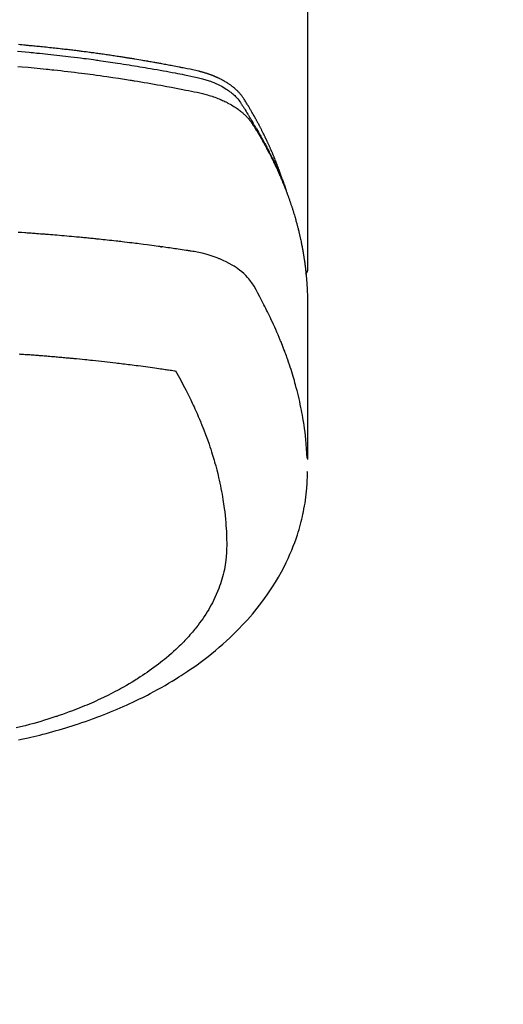
# Model space of a CAD drawing. Extents: x 163 to 26285, y 210 to 8610.
# Drawn here: x 15612 to 15638, y 6990 to 7043 of the extents above; entities that cross this region are included whole.
import ezdxf

# ---------------------------------------------------------------- set-up
doc = ezdxf.new("R2010")
doc.units = 0
doc.header["$LTSCALE"] = 50
doc.header["$MEASUREMENT"] = 0
doc.layers.get('0').update_dxf_attribs({"linetype": 'CONTINUOUS'})
doc.layers.add('150-機器', color=8, linetype='CONTINUOUS')
doc.layers.add('160-文字', color=254, linetype='CONTINUOUS')
doc.styles.add('KH001', font='txt')
doc.dimstyles.new('KH1xx030', dxfattribs={"dimscale": 30, "dimtxt": 2, "dimasz": 0.6, "dimexe": 0.3, "dimexo": 1.2, "dimgap": 0.5, "dimtad": 3, "dimdec": 1, "dimdsep": 46, "dimlunit": 6, "dimtxsty": 'KH001', "dimblk": 'DOT', "dimcen": 1, "dimdle": 1, "dimclrd": 256, "dimclre": 256, "dimclrt": 256, "dimadec": 0, "dimazin": 0, "dimtfac": 1, "dimtdec": 1, "dimtix": 1, "dimtmove": 2, "dimatfit": 3, "dimldrblk": 'CLOSEDBLANK', "dimfxl": 1, "dimtolj": 1, "dimtzin": 0, "dimlwd": -1, "dimlwe": -1, "dimarcsym": 0})

# ---------------------------------------------------------------- blocks, each defined once
blk = doc.blocks.new('_ClosedBlank')
at = {"color": 0, "linetype": 'ByBlock', "lineweight": -2}
for p, q in [((-1, 0.1667), (0, 0)), ((-1, 0.1667), (-1, -0.1667)), ((0, 0), (-1, -0.1667))]:
    blk.add_line(p, q, dxfattribs=at)
blk = doc.blocks.new('_Dot')
at = {"color": 0, "linetype": 'ByBlock', "lineweight": -2}
blk.add_line((-0.5, 0), (-1, 0), dxfattribs=at)
at = {"color": 0, "linetype": 'ByBlock', "const_width": 0.5}
blk.add_lwpolyline([(-0.25, 0, 1), (0.25, 0, 1)], format="xyb", close=True, dxfattribs=at)

msp = doc.modelspace()

# ---------------------------------------------------------------- linework, layer by layer
at = {"layer": '150-機器', "color": 13, "linetype": 'Continuous'}
msp.add_line((15627.148, 7103.635), (15627.148, 7029.969), dxfattribs=at)
for points in [[(15625.792, 7034.815), (15625.773, 7034.88), (15625.752, 7034.944), (15625.732, 7035.009), (15625.711, 7035.073), (15625.692, 7035.126), (15625.673, 7035.18), (15625.654, 7035.234), (15625.635, 7035.287), (15625.627, 7035.309), (15625.619, 7035.332), (15625.611, 7035.354), (15625.602, 7035.376), (15625.589, 7035.412), (15625.576, 7035.447), (15625.563, 7035.483), (15625.55, 7035.519), (15625.539, 7035.55), (15625.527, 7035.581), (15625.515, 7035.612), (15625.503, 7035.643), (15625.489, 7035.679), (15625.475, 7035.715), (15625.461, 7035.75), (15625.447, 7035.786), (15625.423, 7035.848), (15625.398, 7035.91), (15625.374, 7035.972), (15625.349, 7036.034), (15625.338, 7036.061), (15625.327, 7036.087), (15625.316, 7036.113), (15625.305, 7036.14), (15625.294, 7036.167), (15625.282, 7036.193), (15625.271, 7036.22), (15625.26, 7036.247), (15625.248, 7036.273), (15625.237, 7036.3), (15625.225, 7036.327), (15625.214, 7036.353), (15625.207, 7036.371), (15625.199, 7036.389), (15625.192, 7036.406), (15625.184, 7036.424), (15625.169, 7036.459), (15625.153, 7036.495), (15625.137, 7036.53), (15625.121, 7036.565), (15625.11, 7036.591), (15625.098, 7036.618), (15625.086, 7036.645), (15625.074, 7036.671), (15625.058, 7036.707), (15625.042, 7036.742), (15625.026, 7036.777), (15625.01, 7036.812), (15624.997, 7036.839), (15624.985, 7036.865), (15624.973, 7036.891), (15624.961, 7036.918), (15624.948, 7036.944), (15624.936, 7036.971), (15624.923, 7036.997), (15624.911, 7037.024), (15624.902, 7037.041), (15624.894, 7037.059), (15624.885, 7037.077), (15624.877, 7037.094), (15624.868, 7037.112), (15624.86, 7037.129), (15624.851, 7037.147), (15624.843, 7037.164), (15624.822, 7037.208), (15624.8, 7037.252), (15624.779, 7037.296), (15624.757, 7037.34), (15624.74, 7037.375), (15624.722, 7037.41), (15624.705, 7037.444), (15624.687, 7037.479), (15624.67, 7037.515), (15624.652, 7037.55), (15624.634, 7037.585), (15624.616, 7037.62), (15624.604, 7037.642), (15624.593, 7037.664), (15624.581, 7037.685), (15624.57, 7037.707), (15624.549, 7037.746), (15624.528, 7037.785), (15624.508, 7037.824), (15624.487, 7037.863), (15624.468, 7037.898), (15624.45, 7037.933), (15624.431, 7037.968), (15624.412, 7038.003), (15624.398, 7038.029), (15624.384, 7038.055), (15624.37, 7038.081), (15624.355, 7038.107), (15624.341, 7038.133), (15624.326, 7038.159), (15624.312, 7038.185), (15624.297, 7038.211), (15624.288, 7038.229), (15624.278, 7038.246), (15624.268, 7038.263), (15624.259, 7038.28), (15624.219, 7038.35), (15624.18, 7038.419), (15624.14, 7038.488), (15624.1, 7038.557), (15624.085, 7038.583), (15624.07, 7038.609), (15624.054, 7038.634), (15624.039, 7038.66), (15624.024, 7038.686), (15624.009, 7038.712), (15623.994, 7038.738), (15623.978, 7038.764), (15623.968, 7038.781), (15623.957, 7038.798), (15623.947, 7038.816), (15623.936, 7038.833), (15623.91, 7038.876), (15623.884, 7038.918), (15623.858, 7038.961), (15623.832, 7039.004), (15623.805, 7039.047), (15623.779, 7039.09), (15623.752, 7039.133), (15623.725, 7039.176), (15623.703, 7039.211), (15623.681, 7039.245), (15623.658, 7039.28), (15623.634, 7039.313), (15623.61, 7039.346), (15623.586, 7039.379), (15623.56, 7039.411), (15623.534, 7039.442), (15623.509, 7039.472), (15623.483, 7039.501), (15623.457, 7039.53), (15623.431, 7039.559), (15623.403, 7039.588), (15623.374, 7039.617), (15623.345, 7039.646), (15623.316, 7039.673), (15623.295, 7039.693), (15623.274, 7039.712), (15623.252, 7039.731), (15623.23, 7039.75), (15623.193, 7039.782), (15623.155, 7039.814), (15623.117, 7039.845), (15623.078, 7039.876), (15623.051, 7039.896), (15623.024, 7039.916), (15622.996, 7039.936), (15622.969, 7039.956), (15622.938, 7039.977), (15622.907, 7039.999), (15622.875, 7040.02), (15622.843, 7040.041), (15622.82, 7040.056), (15622.796, 7040.071), (15622.772, 7040.086), (15622.749, 7040.1), (15622.702, 7040.128), (15622.656, 7040.156), (15622.609, 7040.182), (15622.561, 7040.208), (15622.525, 7040.227), (15622.49, 7040.246), (15622.454, 7040.264), (15622.417, 7040.282), (15622.387, 7040.297), (15622.357, 7040.312), (15622.326, 7040.326), (15622.296, 7040.341), (15622.275, 7040.35), (15622.254, 7040.359), (15622.233, 7040.368), (15622.212, 7040.378), (15622.187, 7040.388), (15622.163, 7040.399), (15622.138, 7040.41), (15622.113, 7040.421), (15622.092, 7040.429), (15622.07, 7040.438), (15622.048, 7040.447), (15622.026, 7040.455), (15622.001, 7040.465), (15621.975, 7040.475), (15621.949, 7040.485), (15621.923, 7040.494), (15621.896, 7040.504), (15621.87, 7040.514), (15621.844, 7040.524), (15621.817, 7040.533), (15621.794, 7040.541), (15621.771, 7040.549), (15621.748, 7040.557), (15621.725, 7040.564), (15621.698, 7040.573), (15621.671, 7040.582), (15621.645, 7040.59), (15621.618, 7040.599), (15621.583, 7040.61), (15621.547, 7040.621), (15621.512, 7040.631), (15621.477, 7040.641), (15621.449, 7040.649), (15621.422, 7040.656), (15621.394, 7040.664), (15621.366, 7040.671), (15621.338, 7040.678), (15621.31, 7040.685), (15621.282, 7040.693), (15621.255, 7040.7), (15621.104, 7040.735), (15620.953, 7040.768), (15620.802, 7040.798), (15620.65, 7040.828), (15620.578, 7040.843), (15620.506, 7040.857), (15620.434, 7040.872), (15620.362, 7040.886), (15620.326, 7040.894), (15620.29, 7040.901), (15620.253, 7040.908), (15620.217, 7040.915), (15620.127, 7040.933), (15620.037, 7040.95), (15619.947, 7040.968), (15619.856, 7040.985), (15619.784, 7040.999), (15619.711, 7041.013), (15619.639, 7041.026), (15619.566, 7041.04), (15619.493, 7041.053), (15619.42, 7041.067), (15619.348, 7041.08), (15619.275, 7041.094), (15619.22, 7041.104), (15619.166, 7041.114), (15619.111, 7041.124), (15619.056, 7041.134), (15619.002, 7041.143), (15618.947, 7041.153), (15618.893, 7041.163), (15618.838, 7041.173), (15618.765, 7041.185), (15618.691, 7041.198), (15618.618, 7041.211), (15618.545, 7041.224), (15618.527, 7041.228), (15618.508, 7041.231), (15618.49, 7041.234), (15618.472, 7041.237), (15618.417, 7041.247), (15618.362, 7041.256), (15618.307, 7041.265), (15618.251, 7041.274), (15618.141, 7041.293), (15618.031, 7041.311), (15617.921, 7041.33), (15617.811, 7041.348), (15617.756, 7041.357), (15617.7, 7041.366), (15617.645, 7041.375), (15617.59, 7041.384), (15617.553, 7041.39), (15617.516, 7041.396), (15617.48, 7041.402), (15617.443, 7041.408), (15617.406, 7041.414), (15617.369, 7041.419), (15617.332, 7041.425), (15617.295, 7041.431), (15617.239, 7041.44), (15617.184, 7041.448), (15617.128, 7041.457), (15617.073, 7041.466), (15616.999, 7041.477), (15616.925, 7041.488), (15616.85, 7041.499), (15616.776, 7041.511), (15616.702, 7041.522), (15616.628, 7041.533), (15616.554, 7041.544), (15616.479, 7041.555), (15616.405, 7041.566), (15616.331, 7041.577), (15616.256, 7041.588), (15616.182, 7041.598), (15616.108, 7041.609), (15616.033, 7041.619), (15615.959, 7041.63), (15615.885, 7041.64), (15615.81, 7041.651), (15615.736, 7041.661), (15615.661, 7041.671), (15615.587, 7041.681), (15615.53, 7041.689), (15615.474, 7041.696), (15615.418, 7041.704), (15615.362, 7041.711), (15615.269, 7041.723), (15615.176, 7041.736), (15615.082, 7041.748), (15614.989, 7041.76), (15614.933, 7041.767), (15614.877, 7041.775), (15614.821, 7041.782), (15614.765, 7041.789), (15614.69, 7041.798), (15614.615, 7041.808), (15614.54, 7041.817), (15614.465, 7041.826), (15614.389, 7041.835), (15614.314, 7041.844), (15614.239, 7041.853), (15614.164, 7041.862), (15614.089, 7041.871), (15614.014, 7041.879), (15613.939, 7041.888), (15613.864, 7041.897), (15613.77, 7041.907), (15613.676, 7041.918), (15613.581, 7041.928), (15613.487, 7041.938), (15613.393, 7041.949), (15613.299, 7041.959), (15613.204, 7041.969), (15613.11, 7041.979), (15613.016, 7041.989), (15612.922, 7041.999), (15612.827, 7042.009), (15612.733, 7042.018), (15612.657, 7042.026), (15612.582, 7042.033), (15612.506, 7042.041), (15612.43, 7042.048), (15612.354, 7042.056), (15612.278, 7042.063), (15612.202, 7042.07), (15612.126, 7042.077), (15612.069, 7042.082), (15612.012, 7042.088), (15611.955, 7042.093), (15611.898, 7042.098), (15611.803, 7042.107), (15611.708, 7042.115), (15611.613, 7042.124), (15611.518, 7042.132)], [(15611.474, 7041.776), (15611.682, 7041.758), (15611.89, 7041.739), (15612.099, 7041.72), (15612.203, 7041.71), (15612.307, 7041.7), (15612.412, 7041.69), (15612.516, 7041.68), (15612.664, 7041.666), (15612.812, 7041.651), (15612.961, 7041.636), (15613.109, 7041.62), (15613.272, 7041.603), (15613.435, 7041.585), (15613.598, 7041.567), (15613.76, 7041.549), (15613.908, 7041.532), (15614.056, 7041.515), (15614.203, 7041.497), (15614.351, 7041.48), (15614.527, 7041.458), (15614.704, 7041.437), (15614.881, 7041.415), (15615.057, 7041.392), (15615.189, 7041.375), (15615.321, 7041.357), (15615.453, 7041.339), (15615.586, 7041.321), (15615.659, 7041.311), (15615.732, 7041.301), (15615.805, 7041.291), (15615.879, 7041.28), (15616.127, 7041.245), (15616.375, 7041.209), (15616.623, 7041.172), (15616.871, 7041.135), (15617.031, 7041.11), (15617.191, 7041.085), (15617.351, 7041.059), (15617.51, 7041.034), (15617.655, 7041.01), (15617.8, 7040.987), (15617.945, 7040.963), (15618.09, 7040.939), (15618.235, 7040.915), (15618.379, 7040.891), (15618.524, 7040.866), (15618.668, 7040.841), (15618.841, 7040.812), (15619.014, 7040.781), (15619.187, 7040.751), (15619.36, 7040.72), (15619.517, 7040.691), (15619.675, 7040.662), (15619.833, 7040.632), (15619.991, 7040.603), (15620.12, 7040.579), (15620.249, 7040.555), (15620.377, 7040.53), (15620.506, 7040.504), (15620.674, 7040.467), (15620.842, 7040.428), (15621.01, 7040.388), (15621.179, 7040.35), (15621.252, 7040.333), (15621.326, 7040.317), (15621.4, 7040.3), (15621.473, 7040.282), (15621.531, 7040.267), (15621.589, 7040.25), (15621.646, 7040.234), (15621.703, 7040.216), (15621.77, 7040.195), (15621.836, 7040.173), (15621.902, 7040.149), (15621.968, 7040.125), (15622.083, 7040.08), (15622.198, 7040.031), (15622.311, 7039.979), (15622.422, 7039.924), (15622.508, 7039.879), (15622.592, 7039.831), (15622.676, 7039.782), (15622.758, 7039.73), (15622.819, 7039.69), (15622.879, 7039.648), (15622.939, 7039.605), (15622.997, 7039.561), (15623.052, 7039.516), (15623.106, 7039.471), (15623.159, 7039.424), (15623.211, 7039.375), (15623.256, 7039.332), (15623.299, 7039.288), (15623.341, 7039.243), (15623.381, 7039.196), (15623.429, 7039.134), (15623.475, 7039.07), (15623.518, 7039.005), (15623.561, 7038.939), (15623.581, 7038.909), (15623.601, 7038.878), (15623.621, 7038.847), (15623.641, 7038.817), (15623.664, 7038.781), (15623.687, 7038.746), (15623.71, 7038.711), (15623.733, 7038.675), (15623.78, 7038.601), (15623.827, 7038.526), (15623.873, 7038.451), (15623.919, 7038.376), (15623.938, 7038.345), (15623.957, 7038.314), (15623.976, 7038.283), (15623.995, 7038.252), (15624.021, 7038.21), (15624.046, 7038.167), (15624.071, 7038.125), (15624.096, 7038.082), (15624.126, 7038.026), (15624.156, 7037.97), (15624.187, 7037.914), (15624.218, 7037.858), (15624.242, 7037.817), (15624.268, 7037.775), (15624.294, 7037.734), (15624.319, 7037.693), (15624.337, 7037.664), (15624.354, 7037.635), (15624.372, 7037.606), (15624.389, 7037.577), (15624.441, 7037.49), (15624.492, 7037.403), (15624.543, 7037.316), (15624.594, 7037.229), (15624.62, 7037.183), (15624.646, 7037.137), (15624.672, 7037.091), (15624.698, 7037.045), (15624.717, 7037.012), (15624.735, 7036.979), (15624.754, 7036.945), (15624.772, 7036.912), (15624.79, 7036.878), (15624.809, 7036.845), (15624.827, 7036.812), (15624.845, 7036.778), (15624.87, 7036.732), (15624.895, 7036.686), (15624.919, 7036.64), (15624.944, 7036.594), (15624.97, 7036.543), (15624.997, 7036.493), (15625.023, 7036.442), (15625.049, 7036.391), (15625.067, 7036.358), (15625.084, 7036.324), (15625.101, 7036.29), (15625.118, 7036.257), (15625.136, 7036.223), (15625.153, 7036.189), (15625.17, 7036.156), (15625.187, 7036.122), (15625.204, 7036.088), (15625.221, 7036.055), (15625.237, 7036.021), (15625.254, 7035.987), (15625.287, 7035.92), (15625.321, 7035.852), (15625.354, 7035.785), (15625.387, 7035.717), (15625.399, 7035.692), (15625.411, 7035.666), (15625.423, 7035.641), (15625.435, 7035.615), (15625.456, 7035.573), (15625.476, 7035.531), (15625.496, 7035.488), (15625.516, 7035.446), (15625.538, 7035.399), (15625.559, 7035.352), (15625.581, 7035.305), (15625.602, 7035.258), (15625.627, 7035.203), (15625.651, 7035.148), (15625.676, 7035.092), (15625.7, 7035.037), (15625.711, 7035.011), (15625.721, 7034.986), (15625.732, 7034.961), (15625.743, 7034.935), (15625.764, 7034.884), (15625.785, 7034.833), (15625.806, 7034.781), (15625.826, 7034.73), (15625.842, 7034.691), (15625.857, 7034.652), (15625.872, 7034.614), (15625.886, 7034.575), (15625.896, 7034.549), (15625.905, 7034.523), (15625.915, 7034.497), (15625.924, 7034.471), (15625.944, 7034.416), (15625.963, 7034.36), (15625.982, 7034.304), (15626.001, 7034.248)], [(15611.484, 7040.956), (15611.726, 7040.935), (15612.047, 7040.906), (15612.369, 7040.876), (15612.69, 7040.845), (15613.011, 7040.812), (15613.118, 7040.801), (15613.225, 7040.79), (15613.332, 7040.779), (15613.438, 7040.768), (15613.625, 7040.747), (15613.811, 7040.727), (15613.998, 7040.705), (15614.184, 7040.684), (15614.37, 7040.662), (15614.556, 7040.639), (15614.742, 7040.616), (15614.927, 7040.593), (15615.086, 7040.573), (15615.245, 7040.552), (15615.404, 7040.531), (15615.563, 7040.51), (15615.747, 7040.485), (15615.932, 7040.46), (15616.117, 7040.434), (15616.302, 7040.408), (15616.617, 7040.362), (15616.932, 7040.315), (15617.247, 7040.267), (15617.561, 7040.217), (15617.613, 7040.209), (15617.666, 7040.2), (15617.718, 7040.192), (15617.77, 7040.183), (15617.952, 7040.153), (15618.135, 7040.123), (15618.317, 7040.092), (15618.5, 7040.061), (15618.681, 7040.03), (15618.863, 7039.998), (15619.044, 7039.966), (15619.226, 7039.934), (15619.304, 7039.92), (15619.382, 7039.906), (15619.459, 7039.891), (15619.537, 7039.877), (15619.795, 7039.829), (15620.052, 7039.779), (15620.309, 7039.73), (15620.566, 7039.679), (15620.72, 7039.649), (15620.873, 7039.618), (15621.027, 7039.587), (15621.18, 7039.554), (15621.322, 7039.522), (15621.464, 7039.488), (15621.606, 7039.452), (15621.746, 7039.413), (15621.827, 7039.389), (15621.907, 7039.365), (15621.987, 7039.339), (15622.066, 7039.311), (15622.143, 7039.284), (15622.22, 7039.255), (15622.296, 7039.226), (15622.372, 7039.196), (15622.404, 7039.183), (15622.437, 7039.169), (15622.469, 7039.156), (15622.501, 7039.142), (15622.56, 7039.116), (15622.618, 7039.09), (15622.675, 7039.062), (15622.733, 7039.034), (15622.771, 7039.015), (15622.809, 7038.995), (15622.847, 7038.976), (15622.885, 7038.955), (15622.959, 7038.915), (15623.031, 7038.874), (15623.103, 7038.832), (15623.174, 7038.788), (15623.231, 7038.752), (15623.287, 7038.714), (15623.342, 7038.676), (15623.397, 7038.637), (15623.442, 7038.604), (15623.486, 7038.57), (15623.53, 7038.536), (15623.573, 7038.501), (15623.609, 7038.471), (15623.643, 7038.441), (15623.678, 7038.411), (15623.712, 7038.38), (15623.739, 7038.355), (15623.765, 7038.33), (15623.792, 7038.304), (15623.818, 7038.278), (15623.843, 7038.253), (15623.867, 7038.227), (15623.891, 7038.201), (15623.915, 7038.174), (15623.951, 7038.134), (15623.986, 7038.093), (15624.02, 7038.051), (15624.053, 7038.009), (15624.078, 7037.976), (15624.102, 7037.943), (15624.125, 7037.909), (15624.148, 7037.875), (15624.166, 7037.848), (15624.183, 7037.82), (15624.201, 7037.793), (15624.218, 7037.765), (15624.237, 7037.734), (15624.256, 7037.704), (15624.275, 7037.673), (15624.294, 7037.642), (15624.317, 7037.605), (15624.339, 7037.569), (15624.362, 7037.532), (15624.384, 7037.495), (15624.403, 7037.465), (15624.421, 7037.434), (15624.44, 7037.403), (15624.458, 7037.372), (15624.476, 7037.341), (15624.494, 7037.311), (15624.513, 7037.28), (15624.531, 7037.249), (15624.549, 7037.218), (15624.567, 7037.187), (15624.585, 7037.157), (15624.603, 7037.126), (15624.621, 7037.095), (15624.639, 7037.064), (15624.657, 7037.033), (15624.674, 7037.003), (15624.697, 7036.963), (15624.719, 7036.924), (15624.741, 7036.884), (15624.763, 7036.845), (15624.782, 7036.81), (15624.802, 7036.775), (15624.821, 7036.74), (15624.84, 7036.705), (15624.857, 7036.674), (15624.874, 7036.643), (15624.891, 7036.612), (15624.908, 7036.581), (15624.939, 7036.525), (15624.968, 7036.47), (15624.998, 7036.413), (15625.028, 7036.357), (15625.037, 7036.339), (15625.047, 7036.32), (15625.057, 7036.301), (15625.066, 7036.282), (15625.086, 7036.245), (15625.105, 7036.208), (15625.124, 7036.17), (15625.143, 7036.133), (15625.159, 7036.102), (15625.175, 7036.071), (15625.191, 7036.039), (15625.207, 7036.008), (15625.219, 7035.983), (15625.232, 7035.958), (15625.244, 7035.933), (15625.256, 7035.908), (15625.271, 7035.877), (15625.287, 7035.846), (15625.302, 7035.814), (15625.318, 7035.783), (15625.33, 7035.758), (15625.342, 7035.733), (15625.354, 7035.708), (15625.366, 7035.683), (15625.378, 7035.658), (15625.39, 7035.633), (15625.402, 7035.608), (15625.413, 7035.582), (15625.422, 7035.564), (15625.431, 7035.545), (15625.44, 7035.526), (15625.449, 7035.508), (15625.467, 7035.47), (15625.485, 7035.432), (15625.502, 7035.394), (15625.519, 7035.356), (15625.53, 7035.331), (15625.542, 7035.306), (15625.553, 7035.28), (15625.564, 7035.255), (15625.578, 7035.224), (15625.593, 7035.192), (15625.607, 7035.161), (15625.621, 7035.13), (15625.632, 7035.104), (15625.643, 7035.079), (15625.654, 7035.054), (15625.665, 7035.029), (15625.681, 7034.991), (15625.698, 7034.953), (15625.714, 7034.915), (15625.73, 7034.877), (15625.741, 7034.852), (15625.752, 7034.827), (15625.762, 7034.801), (15625.773, 7034.776), (15625.789, 7034.738), (15625.804, 7034.7), (15625.82, 7034.662), (15625.835, 7034.624), (15625.848, 7034.593), (15625.861, 7034.561), (15625.874, 7034.53), (15625.886, 7034.498), (15625.897, 7034.473), (15625.907, 7034.447), (15625.917, 7034.422), (15625.927, 7034.396), (15625.942, 7034.358), (15625.957, 7034.32), (15625.971, 7034.282), (15625.986, 7034.244), (15625.998, 7034.212), (15626.01, 7034.18), (15626.022, 7034.149), (15626.034, 7034.117), (15626.051, 7034.072), (15626.067, 7034.028), (15626.084, 7033.983), (15626.1, 7033.939), (15626.113, 7033.901), (15626.127, 7033.862), (15626.141, 7033.824), (15626.155, 7033.786), (15626.168, 7033.748), (15626.182, 7033.71), (15626.195, 7033.672), (15626.208, 7033.634), (15626.217, 7033.608), (15626.225, 7033.582), (15626.234, 7033.556), (15626.242, 7033.531), (15626.255, 7033.493), (15626.268, 7033.454), (15626.28, 7033.416), (15626.293, 7033.378), (15626.306, 7033.34), (15626.318, 7033.301), (15626.331, 7033.263), (15626.343, 7033.225), (15626.351, 7033.199), (15626.359, 7033.173), (15626.367, 7033.148), (15626.375, 7033.122), (15626.387, 7033.083), (15626.398, 7033.045), (15626.41, 7033.007), (15626.422, 7032.968), (15626.441, 7032.904), (15626.46, 7032.84), (15626.479, 7032.776), (15626.498, 7032.712), (15626.512, 7032.661), (15626.526, 7032.609), (15626.541, 7032.558), (15626.554, 7032.507), (15626.565, 7032.468), (15626.575, 7032.43), (15626.585, 7032.391), (15626.595, 7032.353), (15626.605, 7032.314), (15626.616, 7032.276), (15626.625, 7032.237), (15626.635, 7032.198), (15626.648, 7032.147), (15626.66, 7032.095), (15626.673, 7032.044), (15626.685, 7031.992), (15626.694, 7031.953), (15626.704, 7031.915), (15626.713, 7031.876), (15626.722, 7031.837), (15626.731, 7031.799), (15626.74, 7031.76), (15626.748, 7031.721), (15626.757, 7031.683), (15626.771, 7031.618), (15626.784, 7031.554), (15626.798, 7031.489), (15626.811, 7031.424), (15626.821, 7031.373), (15626.831, 7031.321), (15626.842, 7031.27), (15626.852, 7031.218), (15626.857, 7031.192), (15626.862, 7031.166), (15626.867, 7031.14), (15626.872, 7031.114), (15626.881, 7031.063), (15626.891, 7031.011), (15626.9, 7030.959), (15626.909, 7030.908), (15626.913, 7030.882), (15626.917, 7030.856), (15626.921, 7030.83), (15626.925, 7030.804), (15626.932, 7030.765), (15626.938, 7030.726), (15626.944, 7030.687), (15626.95, 7030.648), (15626.954, 7030.623), (15626.958, 7030.597), (15626.962, 7030.571), (15626.966, 7030.546), (15626.972, 7030.507), (15626.978, 7030.468), (15626.984, 7030.429), (15626.989, 7030.39), (15626.996, 7030.338), (15627.003, 7030.286), (15627.01, 7030.235), (15627.016, 7030.183), (15627.021, 7030.144), (15627.026, 7030.105), (15627.031, 7030.066), (15627.035, 7030.027), (15627.038, 7030.001), (15627.041, 7029.975), (15627.044, 7029.949), (15627.047, 7029.923), (15627.05, 7029.897), (15627.053, 7029.872), (15627.056, 7029.846), (15627.059, 7029.82), (15627.061, 7029.804), (15627.062, 7029.789), (15627.064, 7029.773), (15627.065, 7029.758), (15627.068, 7029.721), (15627.072, 7029.684), (15627.076, 7029.648), (15627.079, 7029.611), (15627.083, 7029.572), (15627.086, 7029.533), (15627.09, 7029.495), (15627.093, 7029.456), (15627.095, 7029.43), (15627.097, 7029.404), (15627.099, 7029.378), (15627.101, 7029.352), (15627.103, 7029.326), (15627.105, 7029.3), (15627.107, 7029.274), (15627.109, 7029.248), (15627.111, 7029.222), (15627.113, 7029.196), (15627.114, 7029.17), (15627.116, 7029.143), (15627.117, 7029.13), (15627.118, 7029.118), (15627.118, 7029.105), (15627.119, 7029.092), (15627.121, 7029.053), (15627.123, 7029.014), (15627.125, 7028.975), (15627.127, 7028.936), (15627.128, 7028.91), (15627.129, 7028.884), (15627.131, 7028.858), (15627.132, 7028.832), (15627.133, 7028.806), (15627.134, 7028.78), (15627.136, 7028.754), (15627.137, 7028.729), (15627.14, 7028.663), (15627.142, 7028.598), (15627.143, 7028.533), (15627.145, 7028.468), (15627.146, 7028.403), (15627.147, 7028.338), (15627.147, 7028.273), (15627.148, 7028.208), (15627.148, 7028.164), (15627.148, 7028.12), (15627.149, 7028.076), (15627.149, 7028.032), (15627.149, 7027.943), (15627.149, 7027.854), (15627.149, 7027.765), (15627.149, 7027.676), (15627.147, 7025.681), (15627.147, 7023.685), (15627.147, 7021.69), (15627.149, 7019.695)], [(15627.133, 7019.771), (15627.117, 7020.025), (15627.1, 7020.278), (15627.081, 7020.531), (15627.058, 7020.784), (15627.037, 7020.978), (15627.014, 7021.173), (15626.988, 7021.367), (15626.96, 7021.561), (15626.946, 7021.656), (15626.931, 7021.752), (15626.916, 7021.847), (15626.9, 7021.943), (15626.874, 7022.087), (15626.848, 7022.231), (15626.82, 7022.374), (15626.792, 7022.518), (15626.76, 7022.673), (15626.726, 7022.828), (15626.691, 7022.982), (15626.655, 7023.136), (15626.619, 7023.285), (15626.582, 7023.433), (15626.543, 7023.58), (15626.504, 7023.728), (15626.471, 7023.844), (15626.439, 7023.961), (15626.405, 7024.077), (15626.371, 7024.193), (15626.334, 7024.316), (15626.295, 7024.44), (15626.256, 7024.563), (15626.216, 7024.686), (15626.172, 7024.821), (15626.126, 7024.955), (15626.08, 7025.089), (15626.033, 7025.223), (15626.004, 7025.304), (15625.974, 7025.386), (15625.944, 7025.467), (15625.914, 7025.548), (15625.876, 7025.651), (15625.836, 7025.753), (15625.797, 7025.856), (15625.757, 7025.958), (15625.737, 7026.007), (15625.717, 7026.057), (15625.697, 7026.106), (15625.677, 7026.155), (15625.618, 7026.297), (15625.558, 7026.439), (15625.498, 7026.58), (15625.436, 7026.721), (15625.377, 7026.856), (15625.316, 7026.99), (15625.254, 7027.124), (15625.192, 7027.257), (15625.142, 7027.364), (15625.091, 7027.469), (15625.039, 7027.575), (15624.988, 7027.68), (15624.94, 7027.776), (15624.893, 7027.871), (15624.845, 7027.966), (15624.796, 7028.06), (15624.739, 7028.17), (15624.681, 7028.279), (15624.623, 7028.388), (15624.566, 7028.497), (15624.466, 7028.689), (15624.364, 7028.88), (15624.256, 7029.067), (15624.14, 7029.249), (15624.085, 7029.327), (15624.028, 7029.402), (15623.968, 7029.476), (15623.905, 7029.547), (15623.806, 7029.652), (15623.702, 7029.752), (15623.593, 7029.846), (15623.48, 7029.936), (15623.383, 7030.008), (15623.284, 7030.077), (15623.183, 7030.144), (15623.081, 7030.207), (15622.917, 7030.299), (15622.751, 7030.386), (15622.581, 7030.467), (15622.409, 7030.542), (15622.372, 7030.557), (15622.334, 7030.573), (15622.297, 7030.588), (15622.259, 7030.603), (15621.995, 7030.7), (15621.727, 7030.786), (15621.455, 7030.858), (15621.18, 7030.916), (15621.102, 7030.929), (15621.023, 7030.941), (15620.945, 7030.953), (15620.867, 7030.965), (15620.827, 7030.971), (15620.788, 7030.976), (15620.748, 7030.983), (15620.709, 7030.989), (15620.68, 7030.993), (15620.65, 7030.998), (15620.621, 7031.002), (15620.591, 7031.006), (15620.483, 7031.023), (15620.375, 7031.039), (15620.267, 7031.055), (15620.158, 7031.071), (15620.069, 7031.084), (15619.98, 7031.097), (15619.891, 7031.11), (15619.802, 7031.123), (15619.697, 7031.139), (15619.601, 7031.153), (15619.487, 7031.169), (15619.328, 7031.19), (15619.278, 7031.197), (15619.234, 7031.202), (15619.207, 7031.206), (15619.208, 7031.206), (15619.216, 7031.205), (15619.227, 7031.204), (15619.238, 7031.202), (15619.248, 7031.201), (15619.254, 7031.2), (15619.218, 7031.205), (15619.158, 7031.213), (15619.089, 7031.222), (15618.729, 7031.269), (15618.481, 7031.302), (15618.278, 7031.329), (15618.052, 7031.358), (15617.952, 7031.37), (15617.852, 7031.383), (15617.752, 7031.395), (15617.652, 7031.407), (15617.521, 7031.423), (15617.391, 7031.439), (15617.26, 7031.454), (15617.129, 7031.469), (15617.049, 7031.479), (15616.968, 7031.488), (15616.888, 7031.498), (15616.807, 7031.507), (15616.686, 7031.521), (15616.566, 7031.535), (15616.445, 7031.548), (15616.324, 7031.561), (15616.212, 7031.573), (15616.101, 7031.584), (15615.989, 7031.596), (15615.878, 7031.608), (15615.817, 7031.614), (15615.757, 7031.621), (15615.696, 7031.627), (15615.635, 7031.634), (15615.564, 7031.641), (15615.493, 7031.648), (15615.422, 7031.655), (15615.351, 7031.662), (15615.331, 7031.664), (15615.31, 7031.666), (15615.29, 7031.668), (15615.269, 7031.67), (15615.198, 7031.677), (15615.127, 7031.684), (15615.056, 7031.691), (15614.985, 7031.698), (15614.904, 7031.706), (15614.822, 7031.713), (15614.741, 7031.721), (15614.659, 7031.729), (15614.527, 7031.741), (15614.394, 7031.753), (15614.262, 7031.765), (15614.129, 7031.776), (15613.997, 7031.788), (15613.864, 7031.8), (15613.731, 7031.811), (15613.598, 7031.822), (15613.485, 7031.832), (15613.372, 7031.841), (15613.26, 7031.85), (15613.147, 7031.859), (15613.096, 7031.863), (15613.044, 7031.867), (15612.993, 7031.871), (15612.942, 7031.875), (15612.829, 7031.884), (15612.716, 7031.892), (15612.603, 7031.901), (15612.49, 7031.909), (15612.418, 7031.914), (15612.346, 7031.92), (15612.274, 7031.925), (15612.203, 7031.93), (15612.13, 7031.935), (15612.058, 7031.94), (15611.986, 7031.945), (15611.914, 7031.95), (15611.904, 7031.951), (15611.894, 7031.951), (15611.884, 7031.952), (15611.873, 7031.953), (15611.688, 7031.966), (15611.502, 7031.978)], [(15627.149, 7029.983), (15627.149, 7029.981), (15627.149, 7029.978), (15627.149, 7029.976), (15627.149, 7029.974), (15627.148, 7029.972), (15627.148, 7029.969), (15627.148, 7029.967), (15627.148, 7029.965), (15627.148, 7029.963), (15627.148, 7029.96), (15627.148, 7029.958), (15627.147, 7029.956), (15627.147, 7029.954), (15627.147, 7029.951), (15627.147, 7029.949), (15627.147, 7029.947), (15627.146, 7029.945), (15627.146, 7029.942), (15627.146, 7029.94), (15627.145, 7029.938), (15627.145, 7029.936), (15627.145, 7029.933), (15627.144, 7029.931), (15627.144, 7029.929), (15627.144, 7029.927), (15627.143, 7029.924), (15627.143, 7029.922), (15627.142, 7029.92), (15627.142, 7029.918), (15627.142, 7029.916), (15627.141, 7029.913), (15627.141, 7029.911), (15627.14, 7029.909), (15627.14, 7029.907), (15627.139, 7029.904), (15627.139, 7029.902), (15627.138, 7029.9), (15627.137, 7029.898), (15627.137, 7029.896), (15627.136, 7029.893), (15627.136, 7029.891), (15627.135, 7029.889), (15627.134, 7029.887), (15627.134, 7029.885), (15627.133, 7029.882), (15627.132, 7029.88), (15627.132, 7029.878), (15627.131, 7029.876), (15627.13, 7029.874), (15627.129, 7029.872), (15627.129, 7029.87), (15627.128, 7029.868), (15627.127, 7029.866), (15627.126, 7029.864), (15627.125, 7029.862), (15627.125, 7029.86), (15627.124, 7029.857), (15627.123, 7029.855), (15627.122, 7029.853), (15627.121, 7029.851), (15627.12, 7029.849), (15627.119, 7029.847), (15627.118, 7029.845), (15627.117, 7029.842), (15627.116, 7029.84), (15627.115, 7029.838), (15627.114, 7029.836), (15627.113, 7029.834), (15627.112, 7029.832), (15627.111, 7029.83), (15627.11, 7029.828), (15627.109, 7029.826), (15627.108, 7029.824), (15627.107, 7029.821), (15627.106, 7029.819), (15627.105, 7029.817), (15627.104, 7029.815), (15627.103, 7029.813), (15627.101, 7029.811), (15627.1, 7029.809), (15627.099, 7029.807), (15627.098, 7029.805), (15627.097, 7029.803), (15627.095, 7029.801), (15627.094, 7029.799), (15627.093, 7029.797), (15627.092, 7029.795), (15627.09, 7029.793), (15627.089, 7029.791), (15627.088, 7029.789), (15627.086, 7029.787), (15627.085, 7029.785), (15627.084, 7029.783), (15627.082, 7029.781), (15627.081, 7029.779), (15627.08, 7029.777), (15627.078, 7029.775), (15627.077, 7029.773), (15627.075, 7029.771), (15627.074, 7029.769), (15627.073, 7029.767), (15627.071, 7029.766), (15627.07, 7029.764), (15627.068, 7029.762), (15627.067, 7029.76), (15627.065, 7029.758), (15627.064, 7029.756), (15627.062, 7029.754), (15627.061, 7029.752), (15627.059, 7029.75), (15627.057, 7029.749), (15627.056, 7029.747), (15627.054, 7029.745), (15627.053, 7029.743), (15627.051, 7029.741), (15627.049, 7029.739), (15627.048, 7029.738), (15627.046, 7029.736), (15627.044, 7029.734), (15627.043, 7029.732), (15627.041, 7029.73), (15627.039, 7029.729), (15627.038, 7029.727), (15627.036, 7029.725), (15627.034, 7029.723), (15627.032, 7029.722), (15627.031, 7029.72)], [(15611.551, 7025.407), (15611.633, 7025.401), (15611.715, 7025.396), (15611.798, 7025.39), (15611.88, 7025.384), (15611.962, 7025.378), (15612.044, 7025.373), (15612.127, 7025.367), (15612.209, 7025.361), (15612.291, 7025.354), (15612.366, 7025.349), (15612.44, 7025.343), (15612.515, 7025.337), (15612.59, 7025.332), (15612.649, 7025.327), (15612.709, 7025.323), (15612.768, 7025.318), (15612.828, 7025.314), (15612.902, 7025.308), (15612.977, 7025.302), (15613.051, 7025.296), (15613.125, 7025.29), (15613.214, 7025.282), (15613.304, 7025.275), (15613.393, 7025.267), (15613.482, 7025.26), (15613.556, 7025.253), (15613.631, 7025.247), (15613.705, 7025.24), (15613.779, 7025.234), (15613.861, 7025.226), (15613.942, 7025.219), (15614.024, 7025.211), (15614.105, 7025.204), (15614.157, 7025.199), (15614.209, 7025.194), (15614.26, 7025.19), (15614.312, 7025.185), (15614.364, 7025.18), (15614.416, 7025.175), (15614.468, 7025.17), (15614.519, 7025.165), (15614.667, 7025.151), (15614.815, 7025.136), (15614.962, 7025.122), (15615.11, 7025.107), (15615.213, 7025.097), (15615.316, 7025.086), (15615.419, 7025.075), (15615.522, 7025.064), (15615.683, 7025.047), (15615.844, 7025.03), (15616.006, 7025.012), (15616.167, 7024.994), (15616.32, 7024.977), (15616.474, 7024.959), (15616.627, 7024.942), (15616.78, 7024.924), (15616.875, 7024.913), (15616.97, 7024.901), (15617.065, 7024.89), (15617.159, 7024.879), (15617.261, 7024.866), (15617.363, 7024.854), (15617.465, 7024.841), (15617.566, 7024.828), (15617.675, 7024.814), (15617.783, 7024.8), (15617.892, 7024.786), (15618, 7024.772), (15618.13, 7024.755), (15618.26, 7024.738), (15618.39, 7024.721), (15618.52, 7024.703), (15618.642, 7024.686), (15618.765, 7024.67), (15618.887, 7024.653), (15619.009, 7024.635), (15619.103, 7024.622), (15619.196, 7024.609), (15619.289, 7024.596), (15619.381, 7024.583), (15619.446, 7024.573), (15619.51, 7024.564), (15619.574, 7024.554), (15619.639, 7024.545), (15619.717, 7024.533), (15619.796, 7024.522), (15619.874, 7024.51), (15619.953, 7024.498), (15619.967, 7024.496), (15619.981, 7024.493), (15619.996, 7024.491), (15620.01, 7024.489)], [(15620.01, 7024.489), (15620.151, 7024.235), (15620.291, 7023.981), (15620.429, 7023.726), (15620.564, 7023.469), (15620.656, 7023.291), (15620.745, 7023.111), (15620.833, 7022.93), (15620.919, 7022.748), (15620.969, 7022.643), (15621.017, 7022.538), (15621.065, 7022.432), (15621.113, 7022.327), (15621.179, 7022.177), (15621.245, 7022.026), (15621.309, 7021.876), (15621.372, 7021.724), (15621.389, 7021.683), (15621.405, 7021.642), (15621.422, 7021.601), (15621.438, 7021.561), (15621.54, 7021.302), (15621.638, 7021.043), (15621.733, 7020.782), (15621.825, 7020.52), (15621.871, 7020.386), (15621.915, 7020.251), (15621.959, 7020.115), (15622.002, 7019.98), (15622.033, 7019.875), (15622.065, 7019.77), (15622.095, 7019.664), (15622.125, 7019.559), (15622.183, 7019.35), (15622.239, 7019.141), (15622.292, 7018.931), (15622.343, 7018.721), (15622.377, 7018.572), (15622.409, 7018.423), (15622.44, 7018.273), (15622.47, 7018.124), (15622.499, 7017.975), (15622.526, 7017.826), (15622.552, 7017.677), (15622.577, 7017.528), (15622.596, 7017.41), (15622.613, 7017.291), (15622.63, 7017.172), (15622.646, 7017.054), (15622.67, 7016.862), (15622.691, 7016.671), (15622.711, 7016.479), (15622.728, 7016.287), (15622.74, 7016.125), (15622.751, 7015.964), (15622.76, 7015.803), (15622.768, 7015.641), (15622.773, 7015.495), (15622.777, 7015.35), (15622.78, 7015.204), (15622.78, 7015.058), (15622.777, 7014.855), (15622.769, 7014.653), (15622.755, 7014.451), (15622.735, 7014.25), (15622.718, 7014.125), (15622.699, 7014), (15622.677, 7013.875), (15622.653, 7013.751), (15622.624, 7013.618), (15622.592, 7013.485), (15622.557, 7013.352), (15622.519, 7013.221), (15622.481, 7013.097), (15622.441, 7012.973), (15622.399, 7012.851), (15622.354, 7012.729), (15622.287, 7012.562), (15622.217, 7012.396), (15622.143, 7012.233), (15622.064, 7012.071), (15622.003, 7011.95), (15621.939, 7011.83), (15621.873, 7011.711), (15621.805, 7011.593), (15621.728, 7011.465), (15621.649, 7011.338), (15621.568, 7011.213), (15621.484, 7011.089), (15621.402, 7010.972), (15621.317, 7010.856), (15621.231, 7010.741), (15621.144, 7010.628), (15621.092, 7010.562), (15621.04, 7010.497), (15620.987, 7010.432), (15620.933, 7010.368), (15620.865, 7010.287), (15620.795, 7010.207), (15620.724, 7010.128), (15620.653, 7010.049), (15620.587, 7009.978), (15620.52, 7009.907), (15620.453, 7009.837), (15620.385, 7009.767), (15620.299, 7009.681), (15620.213, 7009.595), (15620.125, 7009.511), (15620.037, 7009.428), (15619.912, 7009.313), (15619.786, 7009.199), (15619.658, 7009.088), (15619.528, 7008.978), (15619.421, 7008.889), (15619.312, 7008.801), (15619.203, 7008.714), (15619.092, 7008.629), (15618.969, 7008.535), (15618.845, 7008.443), (15618.72, 7008.352), (15618.594, 7008.263), (15618.474, 7008.179), (15618.353, 7008.097), (15618.231, 7008.016), (15618.109, 7007.936), (15618.036, 7007.889), (15617.963, 7007.842), (15617.889, 7007.796), (15617.816, 7007.75), (15617.665, 7007.658), (15617.513, 7007.568), (15617.361, 7007.479), (15617.207, 7007.392), (15617.095, 7007.329), (15616.982, 7007.267), (15616.868, 7007.206), (15616.754, 7007.146), (15616.556, 7007.043), (15616.356, 7006.942), (15616.156, 7006.844), (15615.954, 7006.748), (15615.832, 7006.691), (15615.709, 7006.636), (15615.587, 7006.581), (15615.464, 7006.526), (15615.339, 7006.472), (15615.214, 7006.419), (15615.088, 7006.367), (15614.962, 7006.315), (15614.834, 7006.263), (15614.706, 7006.212), (15614.577, 7006.162), (15614.448, 7006.113), (15614.264, 7006.043), (15614.079, 7005.976), (15613.894, 7005.91), (15613.709, 7005.846), (15613.668, 7005.833), (15613.628, 7005.819), (15613.587, 7005.806), (15613.547, 7005.792), (15613.439, 7005.757), (15613.33, 7005.721), (15613.222, 7005.686), (15613.113, 7005.652), (15612.925, 7005.593), (15612.736, 7005.536), (15612.546, 7005.481), (15612.356, 7005.427), (15612.117, 7005.362), (15611.878, 7005.298), (15611.638, 7005.237), (15611.398, 7005.178)], [(15611.517, 7004.528), (15611.778, 7004.584), (15612.039, 7004.643), (15612.197, 7004.68), (15612.354, 7004.718), (15612.511, 7004.756), (15612.668, 7004.795), (15612.845, 7004.841), (15613.023, 7004.887), (15613.2, 7004.935), (15613.377, 7004.984), (15613.552, 7005.033), (15613.727, 7005.083), (15613.901, 7005.135), (15614.076, 7005.187), (15614.248, 7005.24), (15614.421, 7005.294), (15614.592, 7005.349), (15614.764, 7005.405), (15614.955, 7005.469), (15615.145, 7005.535), (15615.335, 7005.602), (15615.525, 7005.67), (15615.64, 7005.712), (15615.754, 7005.754), (15615.869, 7005.798), (15615.983, 7005.841), (15616.157, 7005.909), (15616.331, 7005.978), (15616.505, 7006.048), (15616.678, 7006.12), (15616.849, 7006.191), (15617.019, 7006.264), (15617.189, 7006.338), (15617.358, 7006.414), (15617.535, 7006.494), (15617.711, 7006.576), (15617.886, 7006.66), (15618.061, 7006.745), (15618.205, 7006.816), (15618.348, 7006.888), (15618.491, 7006.961), (15618.634, 7007.035), (15618.839, 7007.144), (15619.043, 7007.255), (15619.247, 7007.368), (15619.449, 7007.483), (15619.638, 7007.594), (15619.826, 7007.706), (15620.013, 7007.821), (15620.199, 7007.938), (15620.312, 7008.01), (15620.424, 7008.083), (15620.537, 7008.156), (15620.648, 7008.231), (15620.826, 7008.352), (15621.002, 7008.475), (15621.177, 7008.6), (15621.351, 7008.727), (15621.561, 7008.884), (15621.769, 7009.045), (15621.975, 7009.208), (15622.178, 7009.375), (15622.377, 7009.542), (15622.572, 7009.712), (15622.765, 7009.885), (15622.955, 7010.061), (15623.126, 7010.225), (15623.295, 7010.391), (15623.461, 7010.559), (15623.624, 7010.73), (15623.901, 7011.032), (15624.169, 7011.34), (15624.429, 7011.656), (15624.68, 7011.979), (15624.829, 7012.181), (15624.974, 7012.385), (15625.115, 7012.592), (15625.252, 7012.802), (15625.42, 7013.07), (15625.581, 7013.342), (15625.735, 7013.617), (15625.883, 7013.897), (15625.993, 7014.119), (15626.099, 7014.343), (15626.2, 7014.57), (15626.296, 7014.798), (15626.378, 7015.002), (15626.455, 7015.206), (15626.529, 7015.412), (15626.599, 7015.619), (15626.645, 7015.764), (15626.689, 7015.909), (15626.731, 7016.055), (15626.771, 7016.202), (15626.807, 7016.34), (15626.841, 7016.478), (15626.873, 7016.617), (15626.904, 7016.756), (15626.91, 7016.784), (15626.915, 7016.812), (15626.921, 7016.839), (15626.927, 7016.867), (15626.958, 7017.026), (15626.987, 7017.184), (15627.014, 7017.344), (15627.038, 7017.503), (15627.061, 7017.663), (15627.081, 7017.823), (15627.098, 7017.983), (15627.112, 7018.144), (15627.119, 7018.238), (15627.125, 7018.333), (15627.13, 7018.428), (15627.134, 7018.523), (15627.137, 7018.608), (15627.139, 7018.693), (15627.14, 7018.778), (15627.14, 7018.864), (15627.14, 7018.911), (15627.139, 7018.958), (15627.139, 7019.006), (15627.138, 7019.053)]]:
    msp.add_lwpolyline(points, dxfattribs=at)

# ---------------------------------------------------------------- leaders
at = {"layer": '160-文字', "annotation_type": 0, "has_hookline": 1, "hookline_direction": 1}
for points, text_width in [([(16064.206, 7311.492), (15832.236, 5326.096), (15814.236, 5326.096)], 1240.203), ([(16334.206, 7304.731), (15967.27, 5056.153), (15949.27, 5056.153)], 1630.051)]:
    msp.add_leader(points, dimstyle='KH1xx030', override={"dimgap": 0.5, "dimtad": 1}, dxfattribs=dict(at, text_width=text_width))
at = {"layer": '160-文字'}
msp.add_leader([(15727.9, 7295.258), (15316.42, 5708.051)], dimstyle='KH1xx030', override={"dimgap": 0.5, "dimtad": 1}, dxfattribs=at)

doc.saveas('drawing.dxf')
